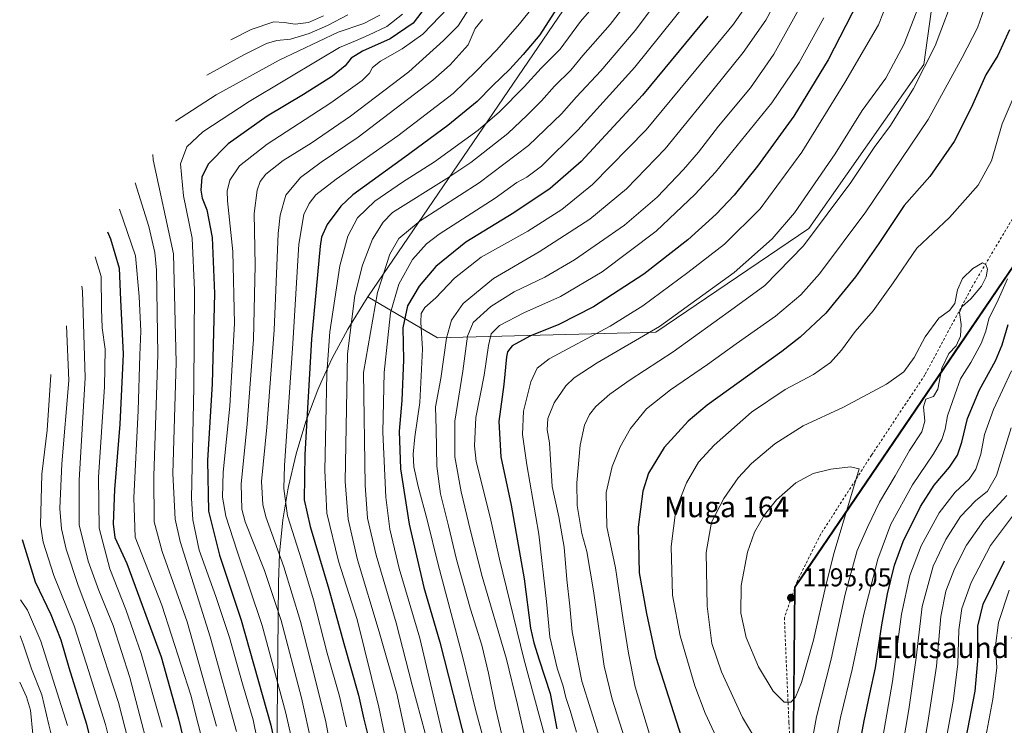
# Model space of a CAD drawing. Units: metres. Extents: x 634458 to 637407, y 4769084 to 4771454.
# Drawn here: x 634502 to 634884, y 4770228 to 4770501 of the extents above; entities that cross this region are included whole.
import ezdxf
from ezdxf.enums import TextEntityAlignment as Align

# ---------------------------------------------------------------- set-up
doc = ezdxf.new("R2010")
doc.units = ezdxf.units.M
doc.header["$MEASUREMENT"] = 0
doc.linetypes.add('DGN Style 2', pattern=[1.648017, 0.98881, -0.659207])
for name, color, linetype, lineweight in [('Alambrada', 7, 'DGN Style 2', 0), ('Arbolado forestal CxS', 92, 'Continuous', 0), ('Comarca', 135, 'Continuous', 13), ('Comarca CxS', 21, 'Continuous', 0), ('Comunidad autónoma', 142, 'Continuous', 30), ('Comunidad Autónoma CxS', 142, 'Continuous', 0), ('Curva de nivel maestra', 30, 'Continuous', 30), ('Curva de nivel normal', 30, 'Continuous', 0), ('Municipio', 91, 'Continuous', 13), ('Municipio CxS', 4, 'Continuous', 0), ('Pastizal CxS', 92, 'Continuous', 0), ('Provincia', 7, 'Continuous', 0), ('Provincia CxS', 1, 'Continuous', 0), ('Punto de cota en terreno', 7, 'Continuous', 0), ('Rótulo de punto de cota en terreno', 7, 'Continuous', 0), ('Texto cartográfico', 7, 'Continuous', 0)]:
    doc.layers.add(name, color=color, linetype=linetype, lineweight=lineweight)
doc.styles.add('Style-Arial', font='txt')

# ---------------------------------------------------------------- blocks, each defined once
blk = doc.blocks.new('*U8')
at = {"layer": 'Arbolado forestal CxS', "color": 92, "linetype": 'Continuous', "lineweight": 0}
blk.add_polyline3d([(634862.9625, 4770559.7463, 1158.5997), (634852.3791, 4770483.5463, 1163.869), (634807.9291, 4770420.0461, 1163.1487), (634748.6623, 4770379.8293, 1159.4337), (634663.9953, 4770377.7127, 1133.2437), (634637.1239, 4770393.5203, 1112.5177), (634730.2377, 4770530.4017, 1097.2173)], dxfattribs=at)
blk = doc.blocks.new('5PATER')
at = {"layer": 'Punto de cota en terreno', "linetype": 'Continuous', "lineweight": 0}
h = blk.add_hatch(color=51, dxfattribs=at)
edge = h.paths.add_edge_path()
edge.add_ellipse((0, 0), major_axis=(-0.11, -0.111), ratio=0.999422, start_angle=0, end_angle=360)

msp = doc.modelspace()

# ---------------------------------------------------------------- linework, layer by layer
at = {"layer": 'Alambrada', "color": 7, "linetype": 'DGN Style 2', "lineweight": 0}
msp.add_polyline3d([(634890.9201, 4770430.8601, 1184.4436), (634871.3901, 4770397.9001, 1185.5007), (634852.8301, 4770363.2901, 1186.2443), (634832.1801, 4770332.2301, 1190.0827), (634812.5101, 4770301.6501, 1193.1997), (634803.4401, 4770283.5701, 1194.843), (634798.4201, 4770269.2501, 1194.9612), (634800.1701, 4770228.6701, 1188.8827), (634803.1001, 4770173.4501, 1179.8158)], dxfattribs=at)
at = {"layer": 'Arbolado forestal CxS', "color": 92, "linetype": 'Continuous', "lineweight": 0}
for points in [[(634637.1239, 4770393.5203, 1112.5177), (634663.9953, 4770377.7127, 1133.2437), (634748.6623, 4770379.8293, 1159.4337), (634807.9291, 4770420.0461, 1163.1487), (634852.3791, 4770483.5463, 1163.869), (634862.9625, 4770559.7463, 1158.5997), (634835.4457, 4770621.1299, 1147.2111), (634782.5289, 4770705.7967, 1117.791), (634772.0571, 4770733.4721, 1109.3616), (634752.8955, 4770784.1135, 1089.6207), (634757.8281, 4770826.8629, 1081.714), (634759.2455, 4770839.1469, 1079.8274), (634782.5289, 4770892.0637, 1089.2847), (634797.3457, 4770921.6971, 1100.0208), (634765.5955, 4770947.0971, 1078.1776), (634752.8955, 4770987.3139, 1067.9819), (634763.4789, 4771035.9973, 1070.3252), (634837.5625, 4771059.2807, 1101.1916)], [(634730.2377, 4770530.4017, 1097.2173), (634637.1239, 4770393.5203, 1112.5177)]]:
    msp.add_polyline3d(points, dxfattribs=at)
at = {"layer": 'Comarca', "color": 135, "linetype": 'Continuous', "lineweight": 13, "flags": 128}
msp.add_lwpolyline([(634801.399, 4770171.5571), (634802.489, 4770281.0331), (634895.968, 4770418.4461), (634972.663, 4770532.7771), (634935.641, 4770646.5521), (634901.273, 4770751.5021), (634889.89, 4770786.9111), (634876.509, 4770830.4001), (634874.558, 4770841.4071), (634874.433, 4770845.9801), (634874.844, 4770851.6491), (634875.748, 4770856.6851), (634909.163, 4770965.1121), (634943.952, 4771074.2261), (634974.426, 4771169.1931), (634958.313, 4771248.9761), (634942.358, 4771338.4281), (634926.8874, 4771406.13)], dxfattribs=at)
at = {"layer": 'Comarca CxS', "color": 21, "linetype": 'Continuous', "lineweight": 0, "flags": 128}
msp.add_lwpolyline([(634801.399, 4770171.5571), (634802.489, 4770281.0331), (634895.968, 4770418.4461), (634972.663, 4770532.7771), (634935.641, 4770646.5521), (634901.273, 4770751.5021), (634889.89, 4770786.9111), (634876.509, 4770830.4001), (634874.558, 4770841.4071), (634874.433, 4770845.9801), (634874.844, 4770851.6491), (634875.748, 4770856.6851), (634909.163, 4770965.1121), (634943.952, 4771074.2261), (634974.426, 4771169.1931), (634958.313, 4771248.9761), (634942.358, 4771338.428), (634926.8874, 4771406.1301), (637360.06, 4771454.41)], dxfattribs=at)
at = {"layer": 'Comunidad autónoma', "color": 142, "linetype": 'Continuous', "lineweight": 30, "flags": 128}
msp.add_lwpolyline([(634801.399, 4770171.5571), (634802.489, 4770281.0331), (634895.968, 4770418.4461), (634972.663, 4770532.7771), (634935.641, 4770646.5521), (634901.273, 4770751.5021), (634889.89, 4770786.9111), (634876.509, 4770830.4001), (634874.558, 4770841.4071), (634874.433, 4770845.9801), (634874.844, 4770851.6491), (634875.748, 4770856.6851), (634909.163, 4770965.1121), (634943.952, 4771074.2261), (634974.426, 4771169.1931), (634958.313, 4771248.9761), (634942.358, 4771338.4281), (634926.8874, 4771406.13)], dxfattribs=at)
at = {"layer": 'Comunidad Autónoma CxS', "color": 142, "linetype": 'Continuous', "lineweight": 0, "flags": 128}
msp.add_lwpolyline([(634801.399, 4770171.5571), (634802.489, 4770281.0331), (634895.968, 4770418.4461), (634972.663, 4770532.7771), (634935.641, 4770646.5521), (634901.273, 4770751.5021), (634889.89, 4770786.9111), (634876.509, 4770830.4001), (634874.558, 4770841.4071), (634874.433, 4770845.9801), (634874.844, 4770851.6491), (634875.748, 4770856.6851), (634909.163, 4770965.1121), (634943.952, 4771074.2261), (634974.426, 4771169.1931), (634958.313, 4771248.9761), (634942.358, 4771338.428), (634926.8874, 4771406.1301), (637360.06, 4771454.41)], dxfattribs=at)
at = {"layer": 'Curva de nivel maestra', "color": 30, "linetype": 'Continuous', "lineweight": 30, "flags": 128}
for points, elevation in [([(634829.11, 4770512.1101), (634815.36, 4770485.3401), (634802.03, 4770463.4801), (634788.04, 4770444.1601), (634779, 4770432.9001), (634771.99, 4770425.5601), (634761.05, 4770415.6001), (634743.95, 4770402.3701), (634724.45, 4770389.6701), (634711.05, 4770382.8901), (634699.77, 4770378.3101), (634692.95, 4770374.5201), (634691.22, 4770372.2501), (634690.84, 4770370.3701), (634689.77, 4770359.6001), (634687.8, 4770345.2201), (634688.54, 4770331.5801), (634692.57, 4770312.9001), (634697.66, 4770284.2801), (634700.09, 4770265.1901), (634701.41, 4770259.5901), (634703.44, 4770252.9601), (634707.67, 4770239.9301), (634710.29, 4770226.2501)], 1150), ([(634661.4, 4770508.2801), (634654.58, 4770499.5901), (634645.78, 4770493.5301), (634634.95, 4770488.7701), (634630.61, 4770486.0101), (634628.33, 4770482.9901), (634623.32, 4770479.0301), (634612.14, 4770471.9201), (634598.07, 4770463.4801), (634582.99, 4770452.8801), (634575.2, 4770444.9001), (634572.82, 4770439.9001), (634572.37, 4770434.8701), (634572.86, 4770431.7801), (634574.72, 4770427.1901), (634576.78, 4770416.5601), (634577.73, 4770394.9001), (634576.71, 4770359.8801), (634574.97, 4770330.1501), (634575.3, 4770310.5801), (634579.57, 4770293.4501), (634588.05, 4770268.2601), (634599.44, 4770227.6601), (634606.27, 4770195.4801)], 1075), ([(634710.46, 4770505.5501), (634703.7, 4770495.0301), (634697.24, 4770487.4401), (634692.03, 4770481.7101), (634685.37, 4770475.2301), (634679.38, 4770469.1901), (634668.11, 4770459.8601), (634651.41, 4770447.6001), (634631.28, 4770433.0601), (634626.63, 4770428.6101), (634621.26, 4770421.5801), (634619.1, 4770416.6301), (634618.56, 4770413.1201), (634617.12, 4770396.5401), (634615.23, 4770377.1101), (634612.64, 4770332.4301), (634612.38, 4770314.8801), (634614.68, 4770304.5901), (634622, 4770280.3301), (634627.71, 4770259.2501), (634633.4, 4770239.2501), (634635.54, 4770229.9201), (634637.48, 4770222.2201)], 1100), ([(634768.73, 4770502.2201), (634743.52, 4770471.6901), (634719.74, 4770446.0101), (634707.74, 4770435.5001), (634693.6, 4770426.0301), (634674.99, 4770414.7401), (634663.44, 4770405.3401), (634656.91, 4770397.6301), (634652.42, 4770390.1301), (634650.58, 4770381.5601), (634650.83, 4770369.1801), (634650.28, 4770353.3701), (634649.21, 4770341.5201), (634649.74, 4770326.9101), (634653.11, 4770305.5601), (634658.77, 4770280.9701), (634665, 4770259.7701), (634675.15, 4770219.8301)], 1125), ([(634885.67, 4770497.0001), (634881.16, 4770487.0401), (634876.42, 4770479.4901), (634870.74, 4770466.7001), (634864.14, 4770453.7101), (634854.74, 4770440.1801), (634844.82, 4770428.9001), (634835.06, 4770414.2401), (634826.02, 4770401.3601), (634814.44, 4770387.2701), (634804.55, 4770377.8901), (634797.37, 4770372.3401), (634768.47, 4770351.5701), (634761.13, 4770345.3401), (634751.88, 4770335.2401), (634745.74, 4770325.2401), (634743.6, 4770318.3401), (634741.77, 4770304.3101), (634742.16, 4770286.6801), (634744.97, 4770270.9201), (634748.69, 4770253.9801), (634758.45, 4770223.3001)], 1175), ([(634536.23, 4770418.7801), (634537.38, 4770416.0101), (634540.78, 4770404.6701), (634541.26, 4770392.3701), (634542.26, 4770371.3401), (634541.06, 4770344.2601), (634539, 4770318.9101), (634538.38, 4770305.5701), (634539.03, 4770300.3801), (634543.72, 4770290.2401), (634556.99, 4770254.1401), (634563.7, 4770230.1601), (634568.44, 4770210.8401)], 1050), ([(634825.72, 4770209.8201), (634829.28, 4770229.3001), (634831.54, 4770239.8101), (634833.7, 4770249.8301), (634836.17, 4770266.5601), (634838.35, 4770278.5701), (634841.04, 4770289.6701), (634844.38, 4770298.7401), (634851.09, 4770312.3401), (634856.4, 4770320.5701), (634862.38, 4770327.5701), (634865.5, 4770332.2401), (634867.18, 4770337.2501), (634869.3, 4770346.4501), (634874.05, 4770357.5301), (634880.18, 4770368.7201), (634882.82, 4770374.9001), (634885.16, 4770382.9001)], 1175), ([(634503.2, 4770299.5901), (634508.15, 4770283.1101), (634514.3, 4770270.5001), (634518.15, 4770260.6801), (634521.19, 4770250.0101), (634528.08, 4770228.0901), (634532.26, 4770211.0801)], 1025), ([(634868.79, 4770222.8001), (634872.3, 4770240.8601), (634873.38, 4770252.5401), (634873.32, 4770265.9601), (634875.36, 4770274.4601), (634883.63, 4770291.2801)], 1150)]:
    msp.add_lwpolyline(points, dxfattribs=dict(at, elevation=elevation))
at = {"layer": 'Curva de nivel normal', "color": 30, "linetype": 'Continuous', "lineweight": 0, "flags": 128}
for points, elevation in [([(634885.74, 4770542.26), (634878.52, 4770516.98), (634875.88, 4770505.56), (634873.28, 4770497.79), (634867.33, 4770486.22), (634854.13, 4770462.22), (634829.95, 4770426.48), (634811.97, 4770402.48), (634804.73, 4770394.37), (634794.92, 4770386.12), (634779.77, 4770375.37), (634768.7, 4770367.31), (634754.32, 4770357.59), (634744.98, 4770350.12), (634738.84, 4770342.51), (634734.81, 4770335.51), (634731.72, 4770327.86), (634729.44, 4770317.82), (634729.71, 4770304.5), (634732.97, 4770288.63), (634735.92, 4770268.5), (634738.09, 4770255.59), (634740.61, 4770242.5), (634746.16, 4770224.21)], 1170), ([(634844.56, 4770523.52), (634834.88, 4770498.86), (634821.86, 4770476.56), (634805.23, 4770449.56), (634789.01, 4770427.68), (634775.22, 4770413.91), (634761.01, 4770402.92), (634743.54, 4770390.03), (634730.92, 4770382.23), (634707.37, 4770369.59), (634702.66, 4770365.86), (634700.19, 4770360.58), (634697.36, 4770349.27), (634696.94, 4770340.25), (634698.6, 4770328.42), (634703.27, 4770301.63), (634706.34, 4770275.55), (634707.57, 4770261.82), (634710.38, 4770249.69), (634712.7, 4770242.81), (634713.71, 4770238.31), (634715.38, 4770233.38), (634717.84, 4770224.96)], 1155), ([(634742.85, 4770514.55), (634730.96, 4770499.09), (634720.37, 4770487), (634715.7, 4770481.37), (634709.37, 4770475.11), (634704.37, 4770469.48), (634698.85, 4770463.97), (634691.31, 4770456.76), (634677, 4770445.54), (634667.72, 4770439.44), (634646.68, 4770426.23), (634643.06, 4770422.51), (634638.92, 4770415.94), (634634.95, 4770405.8), (634631.99, 4770394.1), (634629.19, 4770371.46), (634628.24, 4770322), (634629.44, 4770307.44), (634633.04, 4770291.66), (634641.5, 4770263.83), (634648.25, 4770239.9), (634653.02, 4770217.78)], 1110), ([(634753.67, 4770514.21), (634740.59, 4770496.67), (634727.34, 4770481.03), (634717.92, 4770470.99), (634712.12, 4770464.5), (634699.26, 4770452.22), (634680.14, 4770437.67), (634657.33, 4770422.98), (634649.02, 4770416.16), (634645.59, 4770410.1), (634640.84, 4770395.19), (634635.34, 4770364.23), (634636.1, 4770320.57), (634636.9, 4770307.76), (634640.33, 4770293.53), (634648.03, 4770267.33), (634654.28, 4770243.11), (634659.32, 4770224.6)], 1115), ([(634798.7, 4770514.7), (634791.21, 4770500.76), (634782.44, 4770488.22), (634766.96, 4770468.98), (634752.26, 4770450.91), (634737.28, 4770435.35), (634723.04, 4770423.7), (634703.47, 4770411.03), (634685.69, 4770400.64), (634673.97, 4770391), (634669.42, 4770384.56), (634667.5, 4770377.56), (634665.32, 4770361.9), (634663.3, 4770350.91), (634663.5, 4770342.24), (634663.74, 4770327.91), (634665.17, 4770317.24), (634668.36, 4770304.86), (634671.45, 4770291.84), (634676.84, 4770272.56), (634681.17, 4770258.67), (634683.84, 4770247.78), (634686.47, 4770234.39), (634690.84, 4770216.12)], 1135), ([(634865.16, 4770513.11), (634856.86, 4770490.82), (634848.48, 4770474.24), (634839.54, 4770459.92), (634833.24, 4770451.37), (634824.16, 4770437.88), (634805.8, 4770413.26), (634790.84, 4770397.95), (634779.02, 4770389.23), (634755.28, 4770372.3), (634738.67, 4770361.45), (634730.77, 4770355.82), (634725.42, 4770351.06), (634722.95, 4770347.96), (634721.02, 4770343.91), (634719.3, 4770336.07), (634717.99, 4770321.57), (634718.2, 4770312.74), (634719.98, 4770301.91), (634721.84, 4770294.91), (634724.52, 4770279.64), (634728.57, 4770250.5), (634731.66, 4770237.65), (634737.45, 4770219.91)], 1165), ([(634807.61, 4770511.55), (634794.34, 4770487.55), (634785.24, 4770474.55), (634772.85, 4770459.64), (634765.14, 4770449.56), (634759.36, 4770442.86), (634749.09, 4770432.13), (634736.54, 4770421.28), (634717.17, 4770407.92), (634705.64, 4770401.19), (634693.72, 4770395.43), (634684.77, 4770389.87), (634677.9, 4770383.57), (634675.7, 4770378.31), (634673.86, 4770364.79), (634670.81, 4770345.41), (634670.75, 4770331.62), (634673.23, 4770318.02), (634676.88, 4770302.95), (634681.32, 4770285.22), (634690.75, 4770253.16), (634695.04, 4770235.61), (634698.83, 4770219.1)], 1140), ([(634668.22, 4770505.51), (634658.38, 4770495.3), (634650.38, 4770489.58), (634642.04, 4770484.78), (634638.9, 4770482.33), (634637.71, 4770480.25), (634634.85, 4770477.34), (634622.8, 4770468.7), (634598.14, 4770452.67), (634587.32, 4770444.28), (634583.59, 4770438.76), (634582.61, 4770434.43), (634582.72, 4770430.8), (634584.82, 4770411.1), (634585.37, 4770383.23), (634583.64, 4770351.19), (634581.04, 4770325.7), (634580.74, 4770315.93), (634582.09, 4770308.55), (634586.4, 4770294.99), (634596.08, 4770266.25), (634605.17, 4770232.83), (634612.13, 4770202.53)], 1080), ([(634701.05, 4770505.89), (634695.85, 4770499.29), (634687.06, 4770489.28), (634679.11, 4770481.08), (634670.15, 4770472.34), (634648.65, 4770455.92), (634624.84, 4770439.14), (634616.98, 4770433.05), (634614.35, 4770429.67), (634612.25, 4770425.43), (634610.4, 4770413.98), (634607.96, 4770375.52), (634604.74, 4770328.28), (634604.5, 4770319.32), (634605.99, 4770308.68), (634611.55, 4770291.28), (634615.98, 4770276.16), (634621.37, 4770255.56), (634626.11, 4770238.85), (634628.85, 4770227.06)], 1095), ([(634724.72, 4770506.22), (634719.51, 4770500.22), (634711.59, 4770489.55), (634704.26, 4770482.15), (634697.57, 4770474.87), (634688.03, 4770465.23), (634679.75, 4770458.08), (634662.93, 4770445.9), (634650.52, 4770437.99), (634639.72, 4770430.56), (634633.11, 4770424.17), (634629.37, 4770417.06), (634626.21, 4770405.61), (634622.33, 4770379.94), (634621.18, 4770363.8), (634620.84, 4770344.71), (634620.37, 4770326.24), (634621.2, 4770309.78), (634625.72, 4770291.19), (634632.98, 4770268.52), (634641.38, 4770234.59), (634648, 4770202.56)], 1105), ([(634668.72, 4770212.54), (634657.22, 4770261.34), (634649.19, 4770288.39), (634645.58, 4770303.53), (634644.06, 4770315.96), (634642.9, 4770341.1), (634643.38, 4770364.2), (634644.76, 4770377.66), (634645.81, 4770387.41), (634649.06, 4770398.52), (634654.4, 4770408.03), (634659.74, 4770414.04), (634664.65, 4770417.87), (634686.4, 4770431.81), (634694.79, 4770437.88), (634698.72, 4770439.93), (634704.37, 4770444.12), (634718.38, 4770458.15), (634740.48, 4770482.54), (634760.68, 4770507.54)], 1120), ([(634784.96, 4770508.04), (634778.67, 4770499.18), (634764.12, 4770481.42), (634744.91, 4770458.22), (634724.07, 4770437.11), (634712.16, 4770427.32), (634699.02, 4770419.01), (634680.96, 4770408.92), (634670.69, 4770400.76), (634663.39, 4770393.2), (634659.19, 4770389.39), (634657.7, 4770387.06), (634657.56, 4770383.74), (634658.27, 4770373.32), (634657.2, 4770352.61), (634655.26, 4770339.38), (634654.57, 4770332.6), (634654.85, 4770327.75), (634656.55, 4770320.13), (634660.04, 4770307.13), (634664.29, 4770289.91), (634673.85, 4770253.86), (634678.75, 4770233.7), (634682.88, 4770218.53)], 1130), ([(634850.36, 4770505.89), (634844.68, 4770491.24), (634837.66, 4770478.22), (634828.55, 4770465.71), (634818.08, 4770448.95), (634802.28, 4770426.06), (634793.7, 4770416.07), (634778.94, 4770402.99), (634750.03, 4770382.07), (634725.94, 4770368), (634716.94, 4770362.24), (634713.74, 4770359.14), (634709.19, 4770352.52), (634706.76, 4770346.38), (634706.56, 4770342), (634707.39, 4770336.99), (634707.86, 4770330.53), (634708.48, 4770320.11), (634711.07, 4770308.37), (634713.18, 4770296.63), (634714.18, 4770284.05), (634715.3, 4770273.7), (634716.19, 4770263.82), (634719.91, 4770244.64), (634726.93, 4770222.48)], 1160), ([(634641.67, 4770502.72), (634635.51, 4770499.48), (634625.54, 4770496.06), (634602.71, 4770485.24), (634578.38, 4770471.76), (634562.58, 4770461.6)], 1065), ([(634650.48, 4770503.07), (634644.38, 4770498.28), (634637.38, 4770494.96), (634632.29, 4770492.67), (634626.12, 4770490.14), (634618.71, 4770485.76), (634591.1, 4770469.22), (634573.12, 4770457.49), (634566.94, 4770451.62), (634564.52, 4770445.08), (634565.7, 4770432.67), (634568.98, 4770416.23), (634569.92, 4770396.18), (634569.63, 4770358.51), (634568.78, 4770315.62), (634569.25, 4770307.22), (634571.8, 4770295.44), (634578.25, 4770277.44), (634583.44, 4770261.64), (634588.5, 4770243.65), (634592.6, 4770229.71), (634595.93, 4770213.78)], 1070), ([(634629.36, 4770502.84), (634621.4, 4770498.66), (634614.41, 4770495.52), (634607.16, 4770493.31), (634601.86, 4770492.81), (634597.86, 4770491.71), (634589.05, 4770487.31), (634574.68, 4770479.39)], 1060), ([(634619.91, 4770502.44), (634614.1, 4770499.84), (634608.92, 4770499.11), (634604.72, 4770499.87), (634600.61, 4770500.09), (634591.9, 4770497.13), (634584, 4770493.09)], 1055), ([(634675.99, 4770504.55), (634672.06, 4770498.55), (634666.42, 4770492.89), (634652.92, 4770480.77), (634630.36, 4770463.47), (634615.06, 4770453.03), (634604.26, 4770446.32), (634597.62, 4770441.02), (634595.41, 4770438.19), (634594.15, 4770434.89), (634592.98, 4770425.83), (634593.37, 4770405.81), (634592.81, 4770377.05), (634590.39, 4770344.34), (634587.98, 4770320.99), (634588.31, 4770311.3), (634589.6, 4770306.34), (634597.06, 4770287.58), (634603.54, 4770268.22), (634611.32, 4770238.2), (634615.36, 4770220.15)], 1085), ([(634681.5, 4770500.97), (634678.67, 4770497.55), (634675.97, 4770491.22), (634669, 4770483.36), (634662.26, 4770477.45), (634633.39, 4770455.4), (634619.04, 4770445.72), (634611.04, 4770439.79), (634605.28, 4770432.91), (634603.09, 4770425.25), (634602.4, 4770418.05), (634600.76, 4770380.65), (634597.93, 4770343.05), (634595.85, 4770322.04), (634596.38, 4770313.11), (634597.59, 4770308.32), (634604.48, 4770289), (634611.02, 4770267.8), (634615.14, 4770251.63), (634620.63, 4770229.58), (634627.46, 4770193.43)], 1090), ([(634705.71, 4770222.87), (634697.53, 4770253.33), (634688.08, 4770291.95), (634684.4, 4770308.27), (634679.09, 4770329.71), (634678.34, 4770335.84), (634678.88, 4770346.76), (634682.14, 4770363.24), (634683.75, 4770374.74), (634684.88, 4770379.22), (634688.03, 4770382.5), (634697.54, 4770387.37), (634711.73, 4770393.72), (634727.87, 4770403.22), (634748.8, 4770419), (634763.89, 4770433.32), (634771.74, 4770441.84), (634793.58, 4770468.64), (634804.09, 4770484.36), (634813.67, 4770501.68)], 1145), ([(634887.39, 4770471.39), (634882.83, 4770460.56), (634878.7, 4770446.23), (634873.53, 4770436.78), (634862.4, 4770424.25), (634849.66, 4770412.38), (634840.6, 4770398.95), (634832.8, 4770388.18), (634825.79, 4770380.14), (634820.49, 4770372.9), (634816.27, 4770368.14), (634809.69, 4770363.52), (634798.69, 4770357.71), (634785.69, 4770348.9), (634771.17, 4770336.12), (634765.21, 4770329.48), (634760.48, 4770321.54), (634756.42, 4770311.07), (634754.52, 4770296.82), (634755.11, 4770278.02), (634758.01, 4770262.24), (634763.75, 4770242.89), (634767.74, 4770232.3), (634772.95, 4770221.18)], 1180), ([(634553.82, 4770448.72), (634553.92, 4770446.56), (634561.85, 4770410.23), (634562.85, 4770368.11), (634561.54, 4770325.06), (634562.4, 4770307.39), (634564.35, 4770298.84), (634576.02, 4770261.8), (634586.23, 4770225.25)], 1065), ([(634546.96, 4770437.77), (634552.3, 4770420.81), (634554.6, 4770410.78), (634555.22, 4770403.89), (634555.67, 4770371.18), (634554.14, 4770324.11), (634554.26, 4770306.36), (634557.47, 4770294.91), (634567.03, 4770267.68), (634578.49, 4770227.26)], 1060), ([(634540.89, 4770427.5), (634547.13, 4770409.47), (634548.49, 4770393.66), (634549.14, 4770380.32), (634548.72, 4770370.9), (634548.12, 4770349.47), (634546.46, 4770315.76), (634546.92, 4770300.44), (634557.22, 4770274.12), (634568.48, 4770239.22), (634574.23, 4770216.79)], 1055), ([(634531.43, 4770409.1), (634533.76, 4770401.39), (634533.88, 4770388.89), (634534.18, 4770381.55), (634535.34, 4770373.32), (634535.02, 4770358.63), (634532.72, 4770323.72), (634533.01, 4770303.91), (634537.1, 4770288.24), (634543.32, 4770272.44), (634549.26, 4770255.46), (634557.36, 4770226.89)], 1045), ([(634875.13, 4770406.68), (634871.43, 4770404.47), (634867.46, 4770400.63), (634865.48, 4770396.33), (634864.46, 4770391.01), (634862.32, 4770388.23), (634858.24, 4770385.23), (634852.92, 4770378.09), (634848.66, 4770370), (634844.68, 4770364.49), (634838.02, 4770359.74), (634821.36, 4770350.76), (634805.69, 4770343.63), (634794.69, 4770336.61), (634785.74, 4770329.02), (634780.57, 4770323.47), (634774.91, 4770315.5), (634770.18, 4770306.31), (634768.14, 4770294.52), (634768.48, 4770273.78), (634770.31, 4770259.26), (634774.02, 4770248.26), (634782.24, 4770230.61), (634788.4, 4770220.23)], 1185), ([(634808.18, 4770216.06), (634810.9, 4770230.9), (634816.48, 4770253.16), (634822.01, 4770278.35), (634826.6, 4770295.35), (634830.69, 4770304.59), (634835.2, 4770313.97), (634841.38, 4770324.2), (634846.82, 4770334.01), (634851.62, 4770341.32), (634852.78, 4770345.36), (634852.35, 4770350.92), (634853.24, 4770353.92), (634856.19, 4770354.99), (634857.82, 4770357.76), (634859.42, 4770365.88), (634862.14, 4770371.64), (634864.9, 4770374.56), (634866.62, 4770378.3), (634866.88, 4770382.84), (634866.28, 4770387.5), (634867.2, 4770389.68), (634870.68, 4770392.76), (634874.72, 4770397.74), (634876.56, 4770401.29), (634877.12, 4770404.24), (634876.43, 4770406.07), (634875.13, 4770406.68)], 1185), ([(634815.9, 4770208.58), (634820.19, 4770230.58), (634824.61, 4770249.23), (634829.17, 4770270.58), (634834.67, 4770291.91), (634839.71, 4770305.46), (634848.02, 4770320.79), (634856.14, 4770332.8), (634859.41, 4770338.24), (634860.71, 4770342.31), (634861.66, 4770347.51), (634864.38, 4770355.54), (634866.64, 4770361.76), (634870.66, 4770368.08), (634874.65, 4770375.47), (634876.45, 4770380.27), (634877.63, 4770385.06), (634881.2, 4770392.42), (634884.8, 4770400.59)], 1180), ([(634526.27, 4770397.69), (634526.53, 4770395.76), (634527.59, 4770362.23), (634525.27, 4770322.56), (634525.31, 4770305.18), (634528.68, 4770291.2), (634532.87, 4770279.81), (634538.42, 4770266.22), (634544.82, 4770246.16), (634555.55, 4770205.08)], 1040), ([(634520.32, 4770382.29), (634521.19, 4770361.2), (634518.54, 4770328.9), (634517.72, 4770311.52), (634518.46, 4770303.72), (634520.18, 4770295.81), (634524.84, 4770281.69), (634531.09, 4770265.28), (634540.5, 4770236.36), (634546.7, 4770212.28)], 1035), ([(634833.28, 4770204.42), (634840.32, 4770244.58), (634843.84, 4770270.58), (634847.01, 4770285.58), (634851.37, 4770297.06), (634858.33, 4770309.87), (634864.63, 4770317.92), (634869.99, 4770322.98), (634872.62, 4770326.76), (634874.5, 4770332.57), (634875.96, 4770340.24), (634879.45, 4770349.9), (634886.34, 4770364.9)], 1170), ([(634514.27, 4770363.48), (634514.28, 4770363.23), (634512.8, 4770341.89), (634510.74, 4770324.91), (634510.24, 4770305.08), (634511.33, 4770298.57), (634515.46, 4770285.59), (634523.3, 4770266.15), (634528.05, 4770251.31), (634535.46, 4770227.92), (634540.04, 4770209.84)], 1030), ([(634840.59, 4770197.96), (634846.66, 4770233.68), (634849.45, 4770253.69), (634851.78, 4770273.66), (634856, 4770289.23), (634860.9, 4770299.59), (634866.68, 4770308.48), (634872.48, 4770314.58), (634877.13, 4770318.31), (634880.53, 4770324.32), (634886.28, 4770342.84)], 1165), ([(634824.08, 4770327.71), (634816.4, 4770326.86), (634809.58, 4770325.12), (634802.82, 4770321.47), (634795.42, 4770314.9), (634790.66, 4770309.11), (634786.82, 4770302.45), (634784.14, 4770294.66), (634781.74, 4770281.7), (634781.56, 4770271.05), (634783.66, 4770261.6), (634788.39, 4770250.22), (634794.01, 4770240.84), (634798.33, 4770236.59), (634800.86, 4770236.52), (634802.7, 4770238.53), (634805, 4770244.22), (634809.75, 4770260.61), (634814.52, 4770281.76), (634817.64, 4770294.57), (634827.41, 4770326.96), (634824.08, 4770327.71)], 1190), ([(634848.67, 4770196.37), (634854.22, 4770230.39), (634857.3, 4770250.53), (634859, 4770269.72), (634860.97, 4770279.58), (634864.35, 4770288.25), (634868.93, 4770297.38), (634875.62, 4770306.93), (634884.54, 4770316.62)], 1160), ([(634859.06, 4770210.92), (634863.84, 4770236.92), (634865.6, 4770251.25), (634866.04, 4770264.58), (634867.14, 4770272.89), (634870.74, 4770282.9), (634878.29, 4770297.18), (634891.02, 4770314.34)], 1155), ([(634885.51, 4770279.93), (634881.32, 4770267.35), (634880.23, 4770258.31), (634880.67, 4770249.9), (634879.18, 4770237.66), (634876.01, 4770221.25)], 1145), ([(634502.54, 4770276.23), (634505.21, 4770272.23), (634510.45, 4770260.19), (634520.7, 4770227.56)], 1020), ([(634502.4, 4770262.27), (634503.58, 4770259.19), (634506.84, 4770249.48), (634510.84, 4770239.36), (634513.48, 4770227.75), (634518.11, 4770209.18)], 1015), ([(634502.22, 4770244.29), (634504.91, 4770238.68), (634506.37, 4770233.46), (634507.31, 4770224.22)], 1010)]:
    msp.add_lwpolyline(points, dxfattribs=dict(at, elevation=elevation))
at = {"layer": 'Municipio', "color": 91, "linetype": 'Continuous', "lineweight": 13, "flags": 128}
msp.add_lwpolyline([(634801.399, 4770171.5571), (634802.489, 4770281.0331), (634895.968, 4770418.4461), (634972.663, 4770532.7771), (634935.641, 4770646.5521), (634901.273, 4770751.5021), (634889.89, 4770786.9111), (634876.509, 4770830.4001), (634874.558, 4770841.4071), (634874.433, 4770845.9801), (634874.844, 4770851.6491), (634875.748, 4770856.6851), (634909.163, 4770965.1121), (634943.952, 4771074.2261), (634974.426, 4771169.1931), (634958.313, 4771248.9761), (634942.358, 4771338.4281), (634926.8874, 4771406.13)], dxfattribs=at)
at = {"layer": 'Municipio CxS', "color": 4, "linetype": 'Continuous', "lineweight": 0, "flags": 128}
msp.add_lwpolyline([(634801.399, 4770171.5571), (634802.489, 4770281.0331), (634895.968, 4770418.4461), (634972.663, 4770532.7771), (634935.641, 4770646.5521), (634901.273, 4770751.5021), (634889.89, 4770786.9111), (634876.509, 4770830.4001), (634874.558, 4770841.4071), (634874.433, 4770845.9801), (634874.844, 4770851.6491), (634875.748, 4770856.6851), (634909.163, 4770965.1121), (634943.952, 4771074.2261), (634974.426, 4771169.1931), (634958.313, 4771248.9761), (634942.358, 4771338.428), (634926.8874, 4771406.1301), (637360.06, 4771454.41)], dxfattribs=at)
at = {"layer": 'Pastizal CxS', "color": 92, "linetype": 'Continuous', "lineweight": 0}
for points in [[(634944.0655, 4771074.2619, 1142.5212), (634909.2743, 4770965.1421, 1150.0206), (634875.8631, 4770856.7125, 1153.4652), (634874.9531, 4770851.6825, 1153.2866), (634874.5429, 4770846.0125, 1153.5373), (634874.6729, 4770841.4423, 1154.1813), (634875.52, 4770836.6599, 1155.4412), (634876.6229, 4770830.4323, 1157.0423), (634890.0025, 4770786.9413, 1170.0231), (634901.3821, 4770751.5307, 1178.7278), (634910.6817, 4770723.1329, 1183.4229), (634935.7513, 4770646.5787, 1192.7947), (634967.4939, 4770549.0489, 1200.2499), (634972.7803, 4770532.8063, 1198.0544), (634896.0789, 4770418.4781, 1181.6997), (634870.9751, 4770381.5755, 1183.6944), (634804.7663, 4770284.2487, 1194.7372), (634802.5973, 4770281.0603, 1194.9574), (634801.5215, 4770172.1323, 1179.7438)], [(634801.5215, 4770172.1323, 1179.7438), (634802.5973, 4770281.0603, 1194.9574), (634804.7663, 4770284.2487, 1194.7372), (634870.9751, 4770381.5755, 1183.6944), (634896.0789, 4770418.4781, 1181.6997), (634972.7803, 4770532.8063, 1198.0544), (634967.4939, 4770549.0489, 1200.2499), (634935.7513, 4770646.5787, 1192.7947), (634910.6817, 4770723.1329, 1183.4229), (634901.3821, 4770751.5307, 1178.7278), (634890.0025, 4770786.9413, 1170.0231), (634876.6229, 4770830.4323, 1157.0423), (634875.52, 4770836.6599, 1155.4412), (634874.6729, 4770841.4423, 1154.1813), (634874.5429, 4770846.0125, 1153.5373), (634874.9531, 4770851.6825, 1153.2866), (634875.8631, 4770856.7125, 1153.4652), (634909.2743, 4770965.1421, 1150.0206), (634944.0655, 4771074.2619, 1142.5212)], [(634944.0655, 4771074.2619, 1142.5212), (634909.2743, 4770965.1421, 1150.0206), (634875.8631, 4770856.7125, 1153.4652), (634874.9531, 4770851.6825, 1153.2866), (634874.5429, 4770846.0125, 1153.5373), (634874.6729, 4770841.4423, 1154.1813), (634875.52, 4770836.6599, 1155.4412), (634876.6229, 4770830.4323, 1157.0423), (634890.0025, 4770786.9413, 1170.0231), (634901.3821, 4770751.5307, 1178.7278), (634910.6817, 4770723.1329, 1183.4229), (634935.7513, 4770646.5787, 1192.7947), (634967.4939, 4770549.0489, 1200.2499), (634972.7803, 4770532.8063, 1198.0544), (634896.0789, 4770418.4781, 1181.6997), (634870.9751, 4770381.5755, 1183.6944), (634804.7663, 4770284.2487, 1194.7372), (634802.5973, 4770281.0603, 1194.9574), (634801.5215, 4770172.1323, 1179.7438)], [(634637.1239, 4770393.5203, 1112.5177), (634663.9953, 4770377.7127, 1133.2437), (634748.6623, 4770379.8293, 1159.4337), (634807.9291, 4770420.0461, 1163.1487), (634852.3791, 4770483.5463, 1163.869), (634862.9625, 4770559.7463, 1158.5997), (634835.4457, 4770621.1299, 1147.2111), (634782.5289, 4770705.7967, 1117.791), (634772.0571, 4770733.4721, 1109.3616), (634752.8955, 4770784.1135, 1089.6207), (634757.8281, 4770826.8629, 1081.714), (634759.2455, 4770839.1469, 1079.8274), (634782.5289, 4770892.0637, 1089.2847), (634797.3457, 4770921.6971, 1100.0208), (634765.5955, 4770947.0971, 1078.1776), (634752.8955, 4770987.3139, 1067.9819), (634763.4789, 4771035.9973, 1070.3252), (634837.5625, 4771059.2807, 1101.1916)], [(634601.4263, 4770175.2003, 1069.4267), (634602.4999, 4770283.0213, 1087.4544), (634602.9184, 4770294.1105, 1090.0374), (634604.2011, 4770307.1351, 1093.8682), (634606.1165, 4770318.7369, 1095.9589), (634606.3329, 4770320.0481, 1096.0813), (634609.3049, 4770332.7937, 1097.1685), (634613.1039, 4770345.3179, 1099.2736), (634617.7141, 4770357.5667, 1102.2934), (634619.0559, 4770360.5281, 1103.2164), (634623.1155, 4770369.4877, 1105.7341), (634629.2849, 4770381.0299, 1109.1319), (634636.1961, 4770392.1439, 1112.1152), (634637.1239, 4770393.5203, 1112.5177), (634663.9953, 4770377.7127, 1133.2437), (634748.6623, 4770379.8293, 1159.4337), (634807.9291, 4770420.0461, 1163.1487), (634852.3791, 4770483.5463, 1163.869), (634862.9625, 4770559.7463, 1158.5997)], [(634637.1239, 4770393.5203, 1112.5177), (634636.1961, 4770392.1439, 1112.1152), (634629.2849, 4770381.0299, 1109.1319), (634623.1155, 4770369.4877, 1105.7341), (634619.0559, 4770360.5281, 1103.2164), (634617.7141, 4770357.5667, 1102.2934), (634613.1039, 4770345.3179, 1099.2736), (634609.3049, 4770332.7937, 1097.1685), (634606.3329, 4770320.0481, 1096.0813), (634606.1165, 4770318.7369, 1095.9589), (634604.2011, 4770307.1351, 1093.8682), (634602.9184, 4770294.1105, 1090.0374), (634602.4999, 4770283.0213, 1087.4544), (634601.4263, 4770175.2003, 1069.4267), (634598.9001, 4770079.7937, 1065.8554), (634598.8621, 4770078.0807, 1065.9578), (634598.7076, 4770069.4519, 1066.4912), (634597.2491, 4769988.0071, 1074.7715), (634596.8073, 4769963.3303, 1069.8638), (634594.6967, 4769883.3401, 1031.2912), (634586.5239, 4769826.4703, 1005.5161)]]:
    msp.add_polyline3d(points, dxfattribs=at)
at = {"layer": 'Provincia', "color": 7, "linetype": 'Continuous', "lineweight": 0, "flags": 128}
msp.add_lwpolyline([(634801.399, 4770171.5571), (634802.489, 4770281.0331), (634895.968, 4770418.4461), (634972.663, 4770532.7771), (634935.641, 4770646.5521), (634901.273, 4770751.5021), (634889.89, 4770786.9111), (634876.509, 4770830.4001), (634874.558, 4770841.4071), (634874.433, 4770845.9801), (634874.844, 4770851.6491), (634875.748, 4770856.6851), (634909.163, 4770965.1121), (634943.952, 4771074.2261), (634974.426, 4771169.1931), (634958.313, 4771248.9761), (634942.358, 4771338.4281), (634926.8874, 4771406.13)], dxfattribs=at)
at = {"layer": 'Provincia CxS', "color": 1, "linetype": 'Continuous', "lineweight": 0, "flags": 128}
msp.add_lwpolyline([(634801.399, 4770171.5571), (634802.489, 4770281.0331), (634895.968, 4770418.4461), (634972.663, 4770532.7771), (634935.641, 4770646.5521), (634901.273, 4770751.5021), (634889.89, 4770786.9111), (634876.509, 4770830.4001), (634874.558, 4770841.4071), (634874.433, 4770845.9801), (634874.844, 4770851.6491), (634875.748, 4770856.6851), (634909.163, 4770965.1121), (634943.952, 4771074.2261), (634974.426, 4771169.1931), (634958.313, 4771248.9761), (634942.358, 4771338.428), (634926.8874, 4771406.1301), (637360.06, 4771454.41)], dxfattribs=at)

# ---------------------------------------------------------------- block references
at = {"layer": 'Arbolado forestal CxS', "color": 92, "linetype": 'Continuous', "lineweight": 0}
msp.add_blockref('*U8', (0, 0), dxfattribs=at)
at = {"layer": 'Punto de cota en terreno', "color": 7, "linetype": 'Continuous', "lineweight": 0, "xscale": 10, "yscale": 10, "zscale": 10}
msp.add_blockref('5PATER', (634801, 4770277, 1195.05), dxfattribs=at)

# ---------------------------------------------------------------- texts
at = {"layer": 'Rótulo de punto de cota en terreno', "color": 7, "linetype": 'Continuous', "lineweight": 0, "style": 'Style-Arial'}
msp.add_text('1195,05', height=7, dxfattribs=at).set_placement((634805.4097, 4770281.4097))
at = {"layer": 'Texto cartográfico', "color": 7, "linetype": 'Continuous', "lineweight": 0, "style": 'Style-Arial'}
for s, p in [('Muga 164', (634776.0661, 4770312.1901)), ('Elutsaundiko Kaskoa', (634887.323, 4770257.6402))]:
    msp.add_text(s, height=8, dxfattribs=at).set_placement(p, align=Align.MIDDLE_CENTER)

doc.saveas('drawing.dxf')
